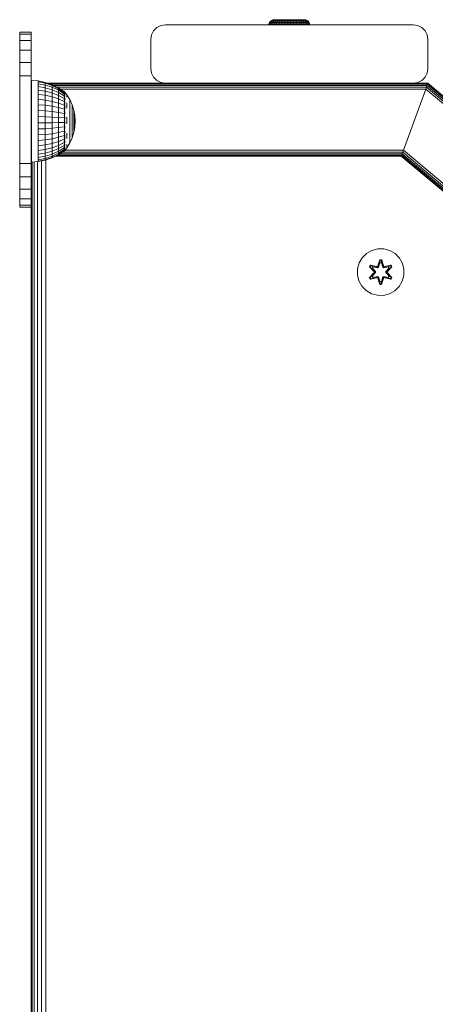
# Model space of a CAD drawing. Units: millimetres. Extents: x -755 to 578302, y -1972 to 596964.
# Drawn here: x 9041 to 9183, y 5531 to 5869 of the extents above; entities that cross this region are included whole.
import ezdxf

# ---------------------------------------------------------------- set-up
doc = ezdxf.new("R2010")
doc.units = ezdxf.units.MM
doc.layers.add('Контур', color=7, linetype='Continuous', lineweight=15)

msp = doc.modelspace()

# ---------------------------------------------------------------- linework, layer by layer
at = {"layer": 'Контур'}
for p, q in [((9087.744, 5865.984), (9089.138, 5866.695)), ((9089.138, 5866.695), (9087.745, 5865.984)), ((9090.684, 5866.939), (9089.138, 5866.695)), ((9090.683, 5866.939), (9089.138, 5866.695)), ((9089.138, 5866.695), (9089.138, 5866.695)), ((9090.683, 5866.939), (9090.684, 5866.939)), ((9090.684, 5866.939), (9175.684, 5866.939)), ((9126.166, 5866.996), (9126.185, 5867.249)), ((9126.166, 5866.996), (9126.244, 5866.996)), ((9126.334, 5867.734), (9126.185, 5867.249)), ((9126.185, 5867.249), (9126.263, 5867.249)), ((9126.244, 5866.996), (9126.263, 5867.249)), ((9126.244, 5866.996), (9126.477, 5866.996)), ((9126.41, 5867.734), (9126.263, 5867.249)), ((9126.263, 5867.249), (9126.495, 5867.249)), ((9126.62, 5868.152), (9126.334, 5867.734)), ((9126.334, 5867.734), (9126.41, 5867.734)), ((9126.693, 5868.152), (9126.41, 5867.734)), ((9126.41, 5867.734), (9126.638, 5867.734)), ((9126.477, 5866.996), (9126.495, 5867.249)), ((9126.477, 5866.996), (9126.859, 5866.996)), ((9126.638, 5867.734), (9126.495, 5867.249)), ((9126.495, 5867.249), (9126.876, 5867.249)), ((9127.016, 5868.468), (9126.62, 5868.152)), ((9126.62, 5868.152), (9126.693, 5868.152)), ((9126.91, 5868.152), (9126.638, 5867.734)), ((9126.638, 5867.734), (9127.011, 5867.734)), ((9126.693, 5868.152), (9126.91, 5868.152)), ((9126.859, 5866.996), (9126.876, 5867.249)), ((9126.859, 5866.996), (9127.382, 5866.996)), ((9127.011, 5867.734), (9126.876, 5867.249)), ((9126.876, 5867.249), (9127.398, 5867.249)), ((9126.91, 5868.152), (9127.268, 5868.152)), ((9127.268, 5868.152), (9127.011, 5867.734)), ((9127.011, 5867.734), (9127.521, 5867.734)), ((9127.488, 5868.653), (9127.016, 5868.468)), ((9127.016, 5868.468), (9127.084, 5868.468)), ((9127.084, 5868.468), (9127.289, 5868.468)), ((9127.268, 5868.152), (9127.757, 5868.152)), ((9127.289, 5868.468), (9127.625, 5868.468)), ((9127.382, 5866.996), (9127.398, 5867.249)), ((9127.382, 5866.996), (9128.034, 5866.996)), ((9127.521, 5867.734), (9127.398, 5867.249)), ((9127.398, 5867.249), (9128.048, 5867.249)), ((9127.885, 5868.696), (9127.488, 5868.653)), ((9127.488, 5868.653), (9127.551, 5868.653)), ((9127.757, 5868.152), (9127.521, 5867.734)), ((9127.521, 5867.734), (9128.158, 5867.734)), ((9127.551, 5868.653), (9127.74, 5868.653)), ((9127.625, 5868.468), (9128.084, 5868.468)), ((9127.74, 5868.653), (9128.05, 5868.653)), ((9127.757, 5868.152), (9128.367, 5868.152)), ((9128.037, 5868.696), (9127.885, 5868.696)), ((9128.034, 5866.996), (9128.048, 5867.249)), ((9128.034, 5866.996), (9128.801, 5866.996)), ((9128.336, 5868.696), (9128.037, 5868.696)), ((9128.048, 5867.249), (9128.158, 5867.734)), ((9128.813, 5867.249), (9128.048, 5867.249)), ((9128.05, 5868.653), (9128.474, 5868.653)), ((9128.084, 5868.468), (9128.657, 5868.468)), ((9128.158, 5867.734), (9128.367, 5868.152)), ((9128.906, 5867.734), (9128.158, 5867.734)), ((9128.775, 5868.696), (9128.336, 5868.696)), ((9129.084, 5868.152), (9128.367, 5868.152)), ((9129.003, 5868.653), (9128.474, 5868.653)), ((9129.331, 5868.468), (9128.657, 5868.468)), ((9129.339, 5868.696), (9128.775, 5868.696)), ((9128.801, 5866.996), (9128.813, 5867.249)), ((9128.801, 5866.996), (9129.666, 5866.996)), ((9128.906, 5867.734), (9128.813, 5867.249)), ((9128.813, 5867.249), (9129.675, 5867.249)), ((9129.084, 5868.152), (9128.906, 5867.734)), ((9128.906, 5867.734), (9129.75, 5867.734)), ((9129.003, 5868.653), (9129.625, 5868.653)), ((9129.084, 5868.152), (9129.893, 5868.152)), ((9129.331, 5868.468), (9130.091, 5868.468)), ((9130.014, 5868.696), (9129.339, 5868.696)), ((9129.625, 5868.653), (9130.327, 5868.653)), ((9129.666, 5866.996), (9129.675, 5867.249)), ((9129.666, 5866.996), (9130.608, 5866.996)), ((9129.75, 5867.734), (9129.675, 5867.249)), ((9129.675, 5867.249), (9130.615, 5867.249)), ((9129.893, 5868.152), (9129.75, 5867.734)), ((9129.75, 5867.734), (9130.67, 5867.734)), ((9129.893, 5868.152), (9130.774, 5868.152)), ((9130.78, 5868.696), (9130.014, 5868.696)), ((9130.091, 5868.468), (9130.919, 5868.468)), ((9130.327, 5868.653), (9131.091, 5868.653)), ((9130.608, 5866.996), (9130.615, 5867.249)), ((9130.608, 5866.996), (9131.608, 5866.996)), ((9130.67, 5867.734), (9130.615, 5867.249)), ((9130.615, 5867.249), (9131.612, 5867.249)), ((9130.774, 5868.152), (9130.67, 5867.734)), ((9130.67, 5867.734), (9131.646, 5867.734)), ((9130.774, 5868.152), (9131.709, 5868.152)), ((9131.614, 5868.696), (9130.78, 5868.696)), ((9130.919, 5868.468), (9131.797, 5868.468)), ((9131.091, 5868.653), (9131.902, 5868.653)), ((9131.608, 5866.996), (9131.612, 5867.249)), ((9131.608, 5866.996), (9132.643, 5866.996)), ((9131.646, 5867.734), (9131.612, 5867.249)), ((9131.612, 5867.249), (9132.644, 5867.249)), ((9132.493, 5868.696), (9131.614, 5868.696)), ((9131.709, 5868.152), (9131.646, 5867.734)), ((9131.646, 5867.734), (9132.655, 5867.734)), ((9131.709, 5868.152), (9132.677, 5868.152)), ((9131.797, 5868.468), (9132.706, 5868.468)), ((9131.902, 5868.653), (9132.741, 5868.653)), ((9133.391, 5868.696), (9132.493, 5868.696)), ((9132.643, 5866.996), (9132.644, 5867.249)), ((9132.643, 5866.996), (9133.689, 5866.996)), ((9132.655, 5867.734), (9132.644, 5867.249)), ((9132.644, 5867.249), (9133.687, 5867.249)), ((9132.677, 5868.152), (9132.655, 5867.734)), ((9132.655, 5867.734), (9133.676, 5867.734)), ((9132.677, 5868.152), (9133.655, 5868.152)), ((9132.706, 5868.468), (9133.625, 5868.468)), ((9132.741, 5868.653), (9133.59, 5868.653)), ((9134.282, 5868.696), (9133.391, 5868.696)), ((9134.429, 5868.653), (9133.59, 5868.653)), ((9133.625, 5868.468), (9134.534, 5868.468)), ((9133.655, 5868.152), (9134.622, 5868.152)), ((9133.655, 5868.152), (9133.676, 5867.734)), ((9133.676, 5867.734), (9134.686, 5867.734)), ((9133.676, 5867.734), (9133.687, 5867.249)), ((9133.687, 5867.249), (9134.719, 5867.249)), ((9133.689, 5866.996), (9133.687, 5867.249)), ((9133.689, 5866.996), (9134.723, 5866.996)), ((9135.142, 5868.696), (9134.282, 5868.696)), ((9134.429, 5868.653), (9135.24, 5868.653)), ((9134.534, 5868.468), (9135.413, 5868.468)), ((9134.622, 5868.152), (9135.557, 5868.152)), ((9134.622, 5868.152), (9134.686, 5867.734)), ((9134.686, 5867.734), (9135.662, 5867.734)), ((9134.686, 5867.734), (9134.719, 5867.249)), ((9134.719, 5867.249), (9135.716, 5867.249)), ((9134.723, 5866.996), (9134.719, 5867.249)), ((9134.723, 5866.996), (9135.723, 5866.996)), ((9135.945, 5868.696), (9135.142, 5868.696)), ((9136.005, 5868.653), (9135.24, 5868.653)), ((9136.241, 5868.468), (9135.413, 5868.468)), ((9136.439, 5868.152), (9135.557, 5868.152)), ((9135.662, 5867.734), (9135.557, 5868.152)), ((9136.582, 5867.734), (9135.662, 5867.734)), ((9135.716, 5867.249), (9135.662, 5867.734)), ((9136.656, 5867.249), (9135.716, 5867.249)), ((9135.723, 5866.996), (9135.716, 5867.249)), ((9135.723, 5866.996), (9136.666, 5866.996)), ((9136.667, 5868.696), (9135.945, 5868.696)), ((9136.005, 5868.653), (9136.706, 5868.653)), ((9136.241, 5868.468), (9137, 5868.468)), ((9136.439, 5868.152), (9137.247, 5868.152)), ((9136.439, 5868.152), (9136.582, 5867.734)), ((9136.582, 5867.734), (9137.425, 5867.734)), ((9136.582, 5867.734), (9136.656, 5867.249)), ((9136.656, 5867.249), (9137.518, 5867.249)), ((9136.666, 5866.996), (9136.656, 5867.249)), ((9136.666, 5866.996), (9137.53, 5866.996)), ((9137.289, 5868.696), (9136.667, 5868.696)), ((9136.706, 5868.653), (9137.328, 5868.653)), ((9137, 5868.468), (9137.674, 5868.468)), ((9137.247, 5868.152), (9137.964, 5868.152)), ((9137.247, 5868.152), (9137.425, 5867.734)), ((9137.793, 5868.696), (9137.289, 5868.696)), ((9137.328, 5868.653), (9137.857, 5868.653)), ((9137.425, 5867.734), (9138.174, 5867.734)), ((9137.425, 5867.734), (9137.518, 5867.249)), ((9137.518, 5867.249), (9138.283, 5867.249)), ((9137.53, 5866.996), (9137.518, 5867.249)), ((9137.53, 5866.996), (9138.297, 5866.996)), ((9137.674, 5868.468), (9138.247, 5868.468)), ((9138.163, 5868.696), (9137.793, 5868.696)), ((9137.857, 5868.653), (9138.282, 5868.653)), ((9137.964, 5868.152), (9138.574, 5868.152)), ((9137.964, 5868.152), (9138.174, 5867.734)), ((9138.39, 5868.696), (9138.163, 5868.696)), ((9138.174, 5867.734), (9138.81, 5867.734)), ((9138.174, 5867.734), (9138.283, 5867.249)), ((9138.247, 5868.468), (9138.707, 5868.468)), ((9138.282, 5868.653), (9138.592, 5868.653)), ((9138.283, 5867.249), (9138.934, 5867.249)), ((9138.297, 5866.996), (9138.283, 5867.249)), ((9138.297, 5866.996), (9138.949, 5866.996)), ((9138.466, 5868.696), (9138.39, 5868.696)), ((9138.466, 5868.696), (9138.844, 5868.653)), ((9138.574, 5868.152), (9139.064, 5868.152)), ((9138.574, 5868.152), (9138.81, 5867.734)), ((9138.592, 5868.653), (9138.781, 5868.653)), ((9138.707, 5868.468), (9139.042, 5868.468)), ((9138.844, 5868.653), (9138.781, 5868.653)), ((9138.81, 5867.734), (9139.321, 5867.734)), ((9138.81, 5867.734), (9138.934, 5867.249)), ((9139.316, 5868.468), (9138.844, 5868.653)), ((9138.934, 5867.249), (9139.456, 5867.249)), ((9138.949, 5866.996), (9138.934, 5867.249)), ((9138.949, 5866.996), (9139.473, 5866.996)), ((9139.042, 5868.468), (9139.247, 5868.468)), ((9139.064, 5868.152), (9139.421, 5868.152)), ((9139.064, 5868.152), (9139.321, 5867.734)), ((9139.316, 5868.468), (9139.247, 5868.468)), ((9139.712, 5868.152), (9139.316, 5868.468)), ((9139.321, 5867.734), (9139.694, 5867.734)), ((9139.321, 5867.734), (9139.456, 5867.249)), ((9139.421, 5868.152), (9139.639, 5868.152)), ((9139.421, 5868.152), (9139.694, 5867.734)), ((9139.456, 5867.249), (9139.837, 5867.249)), ((9139.473, 5866.996), (9139.456, 5867.249)), ((9139.473, 5866.996), (9139.855, 5866.996)), ((9139.639, 5868.152), (9139.921, 5867.734)), ((9139.712, 5868.152), (9139.639, 5868.152)), ((9139.694, 5867.734), (9139.921, 5867.734)), ((9139.694, 5867.734), (9139.837, 5867.249)), ((9139.997, 5867.734), (9139.712, 5868.152)), ((9139.837, 5867.249), (9140.069, 5867.249)), ((9139.855, 5866.996), (9139.837, 5867.249)), ((9139.855, 5866.996), (9140.088, 5866.996)), ((9139.921, 5867.734), (9140.069, 5867.249)), ((9139.997, 5867.734), (9139.921, 5867.734)), ((9140.147, 5867.249), (9139.997, 5867.734)), ((9140.088, 5866.996), (9140.069, 5867.249)), ((9140.147, 5867.249), (9140.069, 5867.249)), ((9140.166, 5866.996), (9140.088, 5866.996)), ((9140.166, 5866.996), (9140.147, 5867.249)), ((9175.684, 5866.939), (9177.229, 5866.695)), ((9178.623, 5865.984), (9177.229, 5866.695)), ((9044.683, 5864.439), (9040.683, 5864.439)), ((9040.683, 5863.705), (9040.683, 5864.439)), ((9044.683, 5863.705), (9040.683, 5863.705)), ((9040.683, 5861.575), (9040.683, 5863.705)), ((9044.683, 5864.439), (9044.683, 5863.705)), ((9044.683, 5863.705), (9044.683, 5861.575)), ((9085.683, 5861.939), (9085.927, 5863.484)), ((9085.928, 5863.484), (9085.684, 5861.939)), ((9085.927, 5863.484), (9086.638, 5864.878)), ((9085.927, 5863.484), (9085.928, 5863.484)), ((9086.638, 5864.878), (9085.928, 5863.484)), ((9087.745, 5865.984), (9086.638, 5864.878)), ((9086.638, 5864.878), (9087.744, 5865.984)), ((9086.638, 5864.878), (9086.638, 5864.878)), ((9087.744, 5865.984), (9087.745, 5865.984)), ((9179.729, 5864.878), (9178.623, 5865.984)), ((9180.439, 5863.484), (9179.729, 5864.878)), ((9180.684, 5861.939), (9180.439, 5863.484)), ((9044.683, 5861.575), (9040.683, 5861.575)), ((9040.683, 5858.256), (9040.683, 5861.575)), ((9044.683, 5861.575), (9044.683, 5858.256)), ((9085.683, 5861.939), (9085.684, 5861.939)), ((9085.683, 5851.939), (9085.683, 5861.939)), ((9085.684, 5851.939), (9085.684, 5861.939)), ((9180.684, 5851.939), (9180.684, 5861.939)), ((9044.683, 5858.256), (9040.683, 5858.256)), ((9040.683, 5854.075), (9040.683, 5858.256)), ((9044.683, 5858.256), (9044.683, 5854.075)), ((9044.683, 5854.075), (9040.683, 5854.075)), ((9040.683, 5849.439), (9040.683, 5854.075)), ((9044.683, 5854.075), (9044.683, 5849.439)), ((9044.683, 5849.439), (9040.683, 5849.439)), ((9040.683, 5819.439), (9040.683, 5849.439)), ((9044.683, 5849.439), (9044.683, 5819.439)), ((9085.683, 5851.939), (9085.684, 5851.939)), ((9085.683, 5851.939), (9085.927, 5850.394)), ((9085.928, 5850.394), (9085.684, 5851.939)), ((9085.927, 5850.394), (9085.928, 5850.394)), ((9086.638, 5849), (9085.927, 5850.394)), ((9086.638, 5849), (9085.928, 5850.394)), ((9179.729, 5849), (9180.439, 5850.394)), ((9180.439, 5850.394), (9180.684, 5851.939)), ((9044.699, 5846.939), (9044.683, 5846.939)), ((9044.699, 5846.842), (9044.683, 5846.842)), ((9044.699, 5846.558), (9044.683, 5846.558)), ((9044.699, 5846.115), (9044.683, 5846.115)), ((9044.699, 5847.894), (9047.008, 5847.693)), ((9044.699, 5847.894), (9044.699, 5847.73)), ((9044.699, 5847.242), (9044.699, 5847.73)), ((9044.699, 5846.441), (9044.699, 5847.242)), ((9044.699, 5845.346), (9044.699, 5846.441)), ((9047.008, 5847.693), (9047.008, 5847.37)), ((9047.008, 5847.693), (9049.437, 5847.213)), ((9047.008, 5847.37), (9047.008, 5846.73)), ((9049.437, 5846.901), (9047.008, 5847.37)), ((9047.008, 5845.79), (9047.008, 5846.73)), ((9047.008, 5846.73), (9049.437, 5846.284)), ((9049.437, 5847.213), (9049.437, 5846.901)), ((9049.437, 5847.213), (9051.783, 5846.422)), ((9049.437, 5846.901), (9049.437, 5846.284)), ((9051.783, 5846.128), (9049.437, 5846.901)), ((9049.437, 5845.376), (9049.437, 5846.284)), ((9049.437, 5846.284), (9051.783, 5845.548)), ((9090.684, 5846.939), (9050.248, 5846.939)), ((9180.647, 5846.841), (9050.538, 5846.842)), ((9180.544, 5846.557), (9051.381, 5846.558)), ((9051.783, 5846.422), (9051.783, 5846.128)), ((9051.783, 5846.422), (9054.007, 5845.333)), ((9051.783, 5846.128), (9051.783, 5845.548)), ((9054.007, 5845.065), (9051.783, 5846.128)), ((9180.383, 5846.115), (9052.41, 5846.115)), ((9087.745, 5847.894), (9086.638, 5849)), ((9086.638, 5849), (9086.638, 5849)), ((9087.744, 5847.894), (9086.638, 5849)), ((9087.744, 5847.894), (9087.745, 5847.894)), ((9089.138, 5847.184), (9087.744, 5847.894)), ((9089.138, 5847.184), (9087.745, 5847.894)), ((9090.684, 5846.939), (9089.138, 5847.184)), ((9089.138, 5847.184), (9089.138, 5847.184)), ((9090.683, 5846.939), (9089.138, 5847.184)), ((9175.684, 5846.939), (9090.684, 5846.939)), ((9090.684, 5846.939), (9090.684, 5846.939)), ((9175.684, 5846.939), (9177.229, 5847.184)), ((9180.683, 5846.939), (9175.684, 5846.939)), ((9177.229, 5847.184), (9178.623, 5847.894)), ((9178.623, 5847.894), (9179.729, 5849)), ((9180.18, 5845.558), (9180.383, 5846.115)), ((9180.383, 5846.115), (9180.544, 5846.558)), ((9180.383, 5846.115), (9180.383, 5846.116)), ((9180.383, 5846.115), (9437.931, 5630.055)), ((9180.383, 5846.115), (9180.383, 5846.115)), ((9180.544, 5846.558), (9180.647, 5846.842)), ((9180.544, 5846.558), (9438.373, 5630.261)), ((9180.647, 5846.842), (9180.683, 5846.939)), ((9180.647, 5846.842), (9438.657, 5630.394)), ((9180.683, 5846.939), (9218.112, 5815.54)), ((9044.699, 5845.558), (9044.683, 5845.558)), ((9044.699, 5844.939), (9044.683, 5844.939)), ((9044.699, 5843.982), (9044.699, 5845.346)), ((9044.699, 5842.382), (9044.699, 5843.982)), ((9049.437, 5845.376), (9047.008, 5845.79)), ((9047.008, 5844.571), (9047.008, 5845.79)), ((9049.437, 5844.2), (9047.008, 5844.571)), ((9047.008, 5843.102), (9047.008, 5844.571)), ((9049.437, 5842.782), (9047.008, 5843.102)), ((9047.008, 5841.417), (9047.008, 5843.102)), ((9051.783, 5844.694), (9049.437, 5845.376)), ((9049.437, 5844.2), (9049.437, 5845.376)), ((9051.783, 5843.587), (9049.437, 5844.2)), ((9049.437, 5842.782), (9049.437, 5844.2)), ((9051.783, 5842.254), (9049.437, 5842.782)), ((9049.437, 5841.155), (9049.437, 5842.782)), ((9051.783, 5844.694), (9051.783, 5845.548)), ((9051.783, 5845.548), (9054.007, 5844.535)), ((9054.007, 5843.755), (9051.783, 5844.694)), ((9051.783, 5843.587), (9051.783, 5844.694)), ((9054.007, 5842.745), (9051.783, 5843.587)), ((9051.783, 5842.254), (9051.783, 5843.587)), ((9180.18, 5845.557), (9053.548, 5845.558)), ((9054.007, 5845.333), (9054.007, 5845.065)), ((9054.007, 5845.333), (9055.963, 5844.035)), ((9054.007, 5845.065), (9054.007, 5844.535)), ((9055.964, 5843.797), (9054.007, 5845.065)), ((9054.007, 5843.755), (9054.007, 5844.535)), ((9055.963, 5843.327), (9054.007, 5844.535)), ((9055.963, 5842.636), (9054.007, 5843.755)), ((9054.007, 5842.745), (9054.007, 5843.755)), ((9055.964, 5841.74), (9054.007, 5842.745)), ((9054.007, 5841.527), (9054.007, 5842.745)), ((9179.955, 5844.939), (9054.6, 5844.939)), ((9056.036, 5844.095), (9055.873, 5844.095)), ((9056.036, 5843.975), (9055.873, 5843.975)), ((9056.036, 5843.036), (9055.873, 5843.036)), ((9056.036, 5843.619), (9055.874, 5843.619)), ((9056.036, 5844.095), (9056.036, 5843.975)), ((9056.036, 5844.095), (9056.176, 5843.907)), ((9056.036, 5843.975), (9056.036, 5843.619)), ((9056.036, 5843.619), (9056.036, 5843.036)), ((9056.036, 5843.036), (9056.036, 5842.237)), ((9056.199, 5843.257), (9056.123, 5843.26)), ((9056.199, 5843.734), (9056.132, 5843.731)), ((9056.199, 5843.894), (9056.164, 5843.913)), ((9056.199, 5843.257), (9056.172, 5843.356)), ((9056.199, 5843.734), (9056.178, 5843.772)), ((9056.199, 5843.894), (9056.199, 5843.825)), ((9056.199, 5843.876), (9056.876, 5842.966)), ((9056.199, 5843.752), (9056.199, 5843.734)), ((9056.199, 5843.541), (9056.199, 5843.734)), ((9056.199, 5843.257), (9056.199, 5843.348)), ((9056.199, 5843.003), (9056.199, 5843.257)), ((9056.876, 5842.966), (9057.876, 5841.316)), ((9056.876, 5842.829), (9056.876, 5842.556)), ((9172.312, 5823.939), (9179.955, 5844.939)), ((9172.312, 5823.939), (9179.955, 5844.939)), ((9179.955, 5844.939), (9180.18, 5845.558)), ((9179.955, 5844.939), (9436.755, 5629.506)), ((9180.18, 5845.558), (9437.373, 5629.795)), ((9044.699, 5840.582), (9044.699, 5842.382)), ((9044.699, 5838.627), (9044.699, 5840.582)), ((9047.008, 5839.556), (9047.008, 5841.417)), ((9049.437, 5841.155), (9047.008, 5841.417)), ((9049.437, 5839.359), (9047.008, 5839.556)), ((9047.008, 5837.561), (9047.008, 5839.556)), ((9051.783, 5840.724), (9049.437, 5841.155)), ((9049.437, 5839.359), (9049.437, 5841.155)), ((9049.437, 5837.434), (9049.437, 5839.359)), ((9051.783, 5839.034), (9049.437, 5839.359)), ((9054.007, 5841.527), (9051.783, 5842.254)), ((9051.783, 5840.724), (9051.783, 5842.254)), ((9054.007, 5840.13), (9051.783, 5840.724)), ((9051.783, 5839.034), (9051.783, 5840.724)), ((9055.964, 5840.661), (9054.007, 5841.527)), ((9054.007, 5840.13), (9054.007, 5841.527)), ((9055.964, 5839.423), (9054.007, 5840.13)), ((9054.007, 5838.587), (9054.007, 5840.13)), ((9056.036, 5842.237), (9055.874, 5842.237)), ((9056.036, 5841.244), (9055.874, 5841.244)), ((9056.036, 5840.078), (9055.874, 5840.078)), ((9056.036, 5842.237), (9056.036, 5841.244)), ((9056.036, 5841.244), (9056.036, 5840.078)), ((9056.036, 5840.078), (9056.036, 5838.767)), ((9056.199, 5842.479), (9056.122, 5842.536)), ((9056.199, 5841.425), (9056.126, 5841.572)), ((9056.199, 5840.129), (9056.135, 5840.366)), ((9056.199, 5842.479), (9056.171, 5842.31)), ((9056.199, 5841.425), (9056.173, 5841.266)), ((9056.199, 5840.129), (9056.177, 5840.006)), ((9056.199, 5842.479), (9056.199, 5842.675)), ((9056.199, 5842.225), (9056.199, 5842.479)), ((9056.199, 5841.425), (9056.199, 5841.766)), ((9056.199, 5841.207), (9056.199, 5841.425)), ((9056.199, 5840.129), (9056.199, 5840.666)), ((9056.199, 5839.957), (9056.199, 5840.129)), ((9056.199, 5838.633), (9056.199, 5839.481)), ((9056.876, 5842.151), (9056.876, 5842.556)), ((9056.876, 5840.222), (9056.876, 5839.372)), ((9056.876, 5838.439), (9056.876, 5839.372)), ((9057.876, 5841.316), (9057.876, 5841.204)), ((9057.876, 5841.316), (9058.669, 5839.558)), ((9057.876, 5841.204), (9057.876, 5840.98)), ((9057.876, 5840.98), (9057.876, 5840.649)), ((9057.876, 5840.216), (9057.876, 5840.649)), ((9057.876, 5840.216), (9057.876, 5839.687)), ((9057.876, 5839.687), (9057.876, 5839.071)), ((9058.669, 5839.558), (9058.669, 5839.472)), ((9058.669, 5839.558), (9059.244, 5837.716)), ((9058.669, 5839.472), (9058.669, 5839.301)), ((9044.699, 5836.56), (9044.699, 5838.627)), ((9044.699, 5834.431), (9044.699, 5836.56)), ((9049.437, 5837.434), (9047.008, 5837.561)), ((9047.008, 5837.561), (9047.008, 5835.481)), ((9049.437, 5837.434), (9049.437, 5835.426)), ((9051.783, 5837.224), (9049.437, 5837.434)), ((9054.007, 5838.587), (9051.783, 5839.034)), ((9051.783, 5837.224), (9051.783, 5839.034)), ((9051.783, 5837.224), (9051.783, 5835.335)), ((9054.007, 5836.935), (9051.783, 5837.224)), ((9055.964, 5838.055), (9054.007, 5838.587)), ((9054.007, 5836.935), (9054.007, 5838.587)), ((9055.964, 5836.589), (9054.007, 5836.935)), ((9054.007, 5836.935), (9054.007, 5835.21)), ((9056.036, 5838.767), (9055.874, 5838.767)), ((9056.036, 5837.342), (9055.874, 5837.342)), ((9056.036, 5838.767), (9056.036, 5837.342)), ((9056.036, 5837.342), (9056.036, 5835.836)), ((9056.199, 5836.985), (9056.132, 5836.772)), ((9056.199, 5838.633), (9056.155, 5838.43)), ((9056.199, 5838.633), (9056.166, 5838.821)), ((9056.199, 5836.985), (9056.177, 5837.157)), ((9056.199, 5837.912), (9056.199, 5838.633)), ((9056.199, 5836.985), (9056.199, 5837.208)), ((9056.199, 5836.34), (9056.199, 5836.985)), ((9057.876, 5839.071), (9057.876, 5838.375)), ((9057.876, 5838.375), (9057.876, 5837.612)), ((9057.876, 5836.793), (9057.876, 5837.612)), ((9057.876, 5836.793), (9057.876, 5835.929)), ((9058.669, 5839.301), (9058.669, 5839.049)), ((9058.669, 5838.718), (9058.669, 5839.049)), ((9058.669, 5838.718), (9058.669, 5838.315)), ((9058.669, 5838.315), (9058.669, 5837.844)), ((9058.669, 5837.844), (9058.669, 5837.313)), ((9058.669, 5837.313), (9058.669, 5836.731)), ((9058.669, 5836.106), (9058.669, 5836.731)), ((9058.669, 5836.106), (9058.669, 5835.447)), ((9059.244, 5837.716), (9059.244, 5837.658)), ((9059.244, 5837.716), (9059.592, 5835.819)), ((9059.244, 5837.658), (9059.244, 5837.543)), ((9059.244, 5837.543), (9059.244, 5837.373)), ((9059.244, 5837.15), (9059.244, 5837.373)), ((9059.244, 5837.15), (9059.244, 5836.877)), ((9059.244, 5836.877), (9059.244, 5836.56)), ((9059.244, 5836.56), (9059.244, 5836.202)), ((9059.244, 5836.202), (9059.244, 5835.809)), ((9044.699, 5832.289), (9044.699, 5834.431)), ((9047.008, 5835.481), (9049.437, 5835.426)), ((9047.008, 5833.364), (9047.008, 5835.481)), ((9049.437, 5833.383), (9047.008, 5833.364)), ((9047.008, 5831.26), (9047.008, 5833.364)), ((9049.437, 5833.383), (9049.437, 5835.426)), ((9049.437, 5835.426), (9051.783, 5835.335)), ((9051.783, 5833.413), (9049.437, 5833.383)), ((9049.437, 5831.352), (9049.437, 5833.383)), ((9051.783, 5833.413), (9051.783, 5835.335)), ((9051.783, 5835.335), (9054.007, 5835.21)), ((9054.007, 5833.455), (9051.783, 5833.413)), ((9051.783, 5831.502), (9051.783, 5833.413)), ((9054.007, 5833.455), (9054.007, 5835.21)), ((9055.964, 5835.061), (9054.007, 5835.21)), ((9055.964, 5833.505), (9054.007, 5833.455)), ((9054.007, 5831.71), (9054.007, 5833.455)), ((9056.036, 5835.836), (9055.874, 5835.836)), ((9056.036, 5834.285), (9055.874, 5834.285)), ((9056.036, 5832.725), (9055.874, 5832.725)), ((9056.036, 5835.836), (9056.036, 5834.285)), ((9056.036, 5834.285), (9056.036, 5832.725)), ((9056.036, 5832.725), (9056.036, 5831.192)), ((9056.199, 5833.446), (9056.12, 5833.483)), ((9056.199, 5835.237), (9056.122, 5835.129)), ((9056.199, 5833.446), (9056.17, 5833.117)), ((9056.199, 5835.237), (9056.171, 5835.518)), ((9056.199, 5835.237), (9056.199, 5835.583)), ((9056.199, 5834.683), (9056.199, 5835.237)), ((9056.199, 5833.446), (9056.199, 5833.948)), ((9056.199, 5833.016), (9056.199, 5833.446)), ((9056.876, 5835.289), (9056.876, 5834.174)), ((9056.876, 5833.056), (9056.876, 5834.174)), ((9057.876, 5835.929), (9057.876, 5835.035)), ((9057.876, 5835.035), (9057.876, 5834.123)), ((9057.876, 5834.123), (9057.876, 5833.208)), ((9057.876, 5832.304), (9057.876, 5833.208)), ((9058.669, 5835.447), (9058.669, 5834.765)), ((9058.669, 5834.765), (9058.669, 5834.069)), ((9058.669, 5834.069), (9058.669, 5833.371)), ((9058.669, 5832.681), (9058.669, 5833.371)), ((9058.669, 5832.681), (9058.669, 5832.009)), ((9059.244, 5835.387), (9059.244, 5835.809)), ((9059.244, 5835.387), (9059.244, 5834.942)), ((9059.244, 5834.942), (9059.244, 5834.482)), ((9059.244, 5834.482), (9059.244, 5834.012)), ((9059.244, 5834.012), (9059.244, 5833.541)), ((9059.244, 5833.075), (9059.244, 5833.541)), ((9059.244, 5833.075), (9059.244, 5832.622)), ((9059.244, 5832.622), (9059.244, 5832.188)), ((9059.592, 5835.819), (9059.592, 5835.79)), ((9059.709, 5833.894), (9059.592, 5835.819)), ((9059.592, 5835.79), (9059.592, 5835.732)), ((9059.592, 5835.732), (9059.592, 5835.646)), ((9059.592, 5835.534), (9059.592, 5835.646)), ((9059.592, 5835.534), (9059.592, 5835.397)), ((9059.592, 5835.397), (9059.592, 5835.237)), ((9059.592, 5835.237), (9059.592, 5835.057)), ((9059.592, 5835.057), (9059.592, 5834.859)), ((9059.592, 5834.646), (9059.592, 5834.859)), ((9059.592, 5834.646), (9059.592, 5834.422)), ((9059.592, 5834.422), (9059.592, 5834.19)), ((9059.592, 5834.19), (9059.592, 5833.954)), ((9059.592, 5833.954), (9059.592, 5833.717)), ((9059.709, 5833.894), (9059.592, 5831.966)), ((9059.592, 5833.482), (9059.592, 5833.717)), ((9059.592, 5833.482), (9059.592, 5833.253)), ((9059.592, 5833.253), (9059.592, 5833.035)), ((9059.592, 5833.035), (9059.592, 5832.829)), ((9059.592, 5832.829), (9059.592, 5832.64)), ((9059.592, 5832.469), (9059.592, 5832.64)), ((9044.699, 5830.185), (9044.699, 5832.289)), ((9044.699, 5828.167), (9044.699, 5830.185)), ((9049.437, 5831.352), (9047.008, 5831.26)), ((9047.008, 5829.217), (9047.008, 5831.26)), ((9049.437, 5829.379), (9047.008, 5829.217)), ((9047.008, 5827.283), (9047.008, 5829.217)), ((9051.783, 5831.502), (9049.437, 5831.352)), ((9049.437, 5829.379), (9049.437, 5831.352)), ((9051.783, 5829.647), (9049.437, 5829.379)), ((9049.437, 5827.513), (9049.437, 5829.379)), ((9054.007, 5831.71), (9051.783, 5831.502)), ((9051.783, 5829.647), (9051.783, 5831.502)), ((9054.007, 5830.017), (9051.783, 5829.647)), ((9051.783, 5827.893), (9051.783, 5829.647)), ((9055.964, 5831.958), (9054.007, 5831.71)), ((9054.007, 5830.017), (9054.007, 5831.71)), ((9055.964, 5830.457), (9054.007, 5830.017)), ((9054.007, 5828.414), (9054.007, 5830.017)), ((9056.036, 5831.192), (9055.874, 5831.192)), ((9056.036, 5829.722), (9055.874, 5829.722)), ((9056.036, 5831.192), (9056.036, 5829.722)), ((9056.036, 5829.722), (9056.036, 5828.35)), ((9056.199, 5831.669), (9056.126, 5831.838)), ((9056.199, 5829.964), (9056.141, 5830.194)), ((9056.199, 5831.669), (9056.174, 5831.442)), ((9056.199, 5829.964), (9056.177, 5829.815)), ((9056.199, 5831.669), (9056.199, 5832.27)), ((9056.199, 5831.401), (9056.199, 5831.669)), ((9056.199, 5829.964), (9056.199, 5830.646)), ((9056.199, 5829.772), (9056.199, 5829.964)), ((9056.199, 5828.386), (9056.199, 5829.199)), ((9056.876, 5829.843), (9056.876, 5828.874)), ((9057.876, 5832.304), (9057.876, 5831.423)), ((9057.876, 5831.423), (9057.876, 5830.58)), ((9057.876, 5830.58), (9057.876, 5829.788)), ((9057.876, 5829.788), (9057.876, 5829.057)), ((9058.669, 5832.009), (9058.669, 5831.366)), ((9058.669, 5831.366), (9058.669, 5830.761)), ((9058.669, 5830.761), (9058.669, 5830.203)), ((9058.669, 5829.702), (9058.669, 5830.203)), ((9058.669, 5828.221), (9059.244, 5830.065)), ((9058.669, 5829.702), (9058.669, 5829.264)), ((9058.669, 5829.264), (9058.669, 5828.896)), ((9059.244, 5832.188), (9059.244, 5831.779)), ((9059.244, 5830.065), (9059.592, 5831.966)), ((9059.244, 5831.779), (9059.244, 5831.403)), ((9059.244, 5831.065), (9059.244, 5831.403)), ((9059.244, 5831.065), (9059.244, 5830.769)), ((9059.244, 5830.769), (9059.244, 5830.521)), ((9059.244, 5830.521), (9059.244, 5830.324)), ((9059.244, 5830.324), (9059.244, 5830.181)), ((9059.244, 5830.095), (9059.244, 5830.181)), ((9059.244, 5830.065), (9059.244, 5830.095)), ((9059.592, 5832.469), (9059.592, 5832.32)), ((9059.592, 5832.32), (9059.592, 5832.195)), ((9059.592, 5832.195), (9059.592, 5832.096)), ((9059.592, 5832.096), (9059.592, 5832.024)), ((9059.592, 5831.98), (9059.592, 5832.024)), ((9059.592, 5831.966), (9059.592, 5831.98)), ((9044.699, 5826.285), (9044.699, 5828.167)), ((9044.699, 5824.58), (9044.699, 5826.285)), ((9049.437, 5827.513), (9047.008, 5827.283)), ((9047.008, 5825.505), (9047.008, 5827.283)), ((9051.783, 5827.893), (9049.437, 5827.513)), ((9049.437, 5825.797), (9049.437, 5827.513)), ((9051.783, 5826.278), (9049.437, 5825.797)), ((9054.007, 5828.414), (9051.783, 5827.893)), ((9051.783, 5826.278), (9051.783, 5827.893)), ((9054.007, 5826.94), (9051.783, 5826.278)), ((9051.783, 5824.842), (9051.783, 5826.278)), ((9055.964, 5829.036), (9054.007, 5828.414)), ((9054.007, 5826.94), (9054.007, 5828.414)), ((9055.964, 5827.729), (9054.007, 5826.94)), ((9054.007, 5825.628), (9054.007, 5826.94)), ((9055.964, 5826.567), (9054.007, 5825.628)), ((9056.036, 5828.35), (9055.874, 5828.35)), ((9056.036, 5827.108), (9055.874, 5827.108)), ((9056.036, 5826.025), (9055.874, 5826.025)), ((9056.036, 5828.35), (9056.036, 5827.108)), ((9056.036, 5827.108), (9056.036, 5826.025)), ((9056.036, 5826.025), (9056.036, 5825.127)), ((9056.199, 5826.984), (9056.129, 5826.788)), ((9056.199, 5828.386), (9056.145, 5828.131)), ((9056.199, 5825.804), (9056.172, 5825.973)), ((9056.199, 5828.386), (9056.173, 5828.52)), ((9056.199, 5826.984), (9056.175, 5827.125)), ((9056.199, 5827.702), (9056.199, 5828.386)), ((9056.199, 5826.984), (9056.199, 5827.191)), ((9056.199, 5826.554), (9056.199, 5826.984)), ((9056.199, 5825.804), (9056.199, 5826.045)), ((9056.876, 5827.981), (9056.876, 5828.874)), ((9056.876, 5824.806), (9057.876, 5826.459)), ((9056.876, 5825.887), (9056.876, 5825.419)), ((9057.876, 5828.399), (9057.876, 5829.057)), ((9057.876, 5828.399), (9057.876, 5827.826)), ((9057.876, 5826.459), (9058.669, 5828.221)), ((9057.876, 5827.826), (9057.876, 5827.344)), ((9057.876, 5827.344), (9057.876, 5826.961)), ((9057.876, 5826.961), (9057.876, 5826.684)), ((9057.876, 5826.515), (9057.876, 5826.684)), ((9057.876, 5826.459), (9057.876, 5826.515)), ((9058.669, 5828.896), (9058.669, 5828.604)), ((9058.669, 5828.604), (9058.669, 5828.392)), ((9058.669, 5828.264), (9058.669, 5828.392)), ((9058.669, 5828.221), (9058.669, 5828.264)), ((9044.699, 5823.939), (9044.683, 5823.939)), ((9044.699, 5823.321), (9044.683, 5823.321)), ((9044.699, 5822.764), (9044.683, 5822.764)), ((9044.699, 5823.094), (9044.699, 5824.58)), ((9044.699, 5821.86), (9044.699, 5823.094)), ((9049.437, 5825.797), (9047.008, 5825.505)), ((9047.008, 5823.923), (9047.008, 5825.505)), ((9049.437, 5824.27), (9047.008, 5823.923)), ((9047.008, 5823.923), (9047.008, 5822.575)), ((9047.008, 5822.575), (9049.437, 5822.969)), ((9047.008, 5821.492), (9047.008, 5822.575)), ((9049.437, 5824.27), (9049.437, 5825.797)), ((9051.783, 5824.842), (9049.437, 5824.27)), ((9049.437, 5824.27), (9049.437, 5822.969)), ((9049.437, 5822.969), (9051.783, 5823.618)), ((9049.437, 5821.924), (9049.437, 5822.969)), ((9051.783, 5822.635), (9049.437, 5821.924)), ((9054.007, 5825.628), (9051.783, 5824.842)), ((9051.783, 5824.842), (9051.783, 5823.618)), ((9051.783, 5823.618), (9054.007, 5824.511)), ((9051.783, 5822.635), (9051.783, 5823.618)), ((9054.007, 5823.614), (9051.783, 5822.635)), ((9054.007, 5822.957), (9051.783, 5821.916)), ((9051.783, 5821.916), (9051.783, 5822.635)), ((9054.007, 5822.557), (9051.783, 5821.477)), ((9054.007, 5825.628), (9054.007, 5824.511)), ((9055.964, 5825.576), (9054.007, 5824.511)), ((9055.964, 5824.78), (9054.007, 5823.614)), ((9054.007, 5823.614), (9054.007, 5824.511)), ((9055.964, 5824.198), (9054.007, 5822.957)), ((9055.964, 5823.844), (9054.007, 5822.557)), ((9055.964, 5823.725), (9054.007, 5822.422)), ((9054.007, 5822.957), (9054.007, 5823.614)), ((9054.007, 5822.557), (9054.007, 5822.957)), ((9054.007, 5822.422), (9054.007, 5822.557)), ((9171.884, 5822.764), (9054.52, 5822.764)), ((9172.087, 5823.321), (9055.358, 5823.321)), ((9056.036, 5825.127), (9055.874, 5825.127)), ((9056.036, 5824.434), (9055.874, 5824.434)), ((9056.036, 5823.963), (9055.874, 5823.963)), ((9056.036, 5823.725), (9055.874, 5823.725)), ((9056.036, 5825.127), (9056.036, 5824.434)), ((9056.036, 5823.725), (9056.876, 5824.806)), ((9056.036, 5824.434), (9056.036, 5823.963)), ((9056.036, 5823.963), (9056.036, 5823.725)), ((9056.199, 5824.885), (9056.122, 5824.86)), ((9056.199, 5825.804), (9056.123, 5825.705)), ((9056.199, 5824.255), (9056.125, 5824.261)), ((9056.199, 5823.935), (9056.143, 5823.925)), ((9056.199, 5824.885), (9056.171, 5824.752)), ((9056.199, 5824.255), (9056.173, 5824.187)), ((9056.199, 5823.935), (9056.176, 5823.91)), ((9056.199, 5825.54), (9056.199, 5825.804)), ((9056.199, 5824.885), (9056.199, 5825.144)), ((9056.199, 5824.745), (9056.199, 5824.885)), ((9056.199, 5824.255), (9056.199, 5824.494)), ((9056.199, 5824.204), (9056.199, 5824.255)), ((9056.199, 5823.935), (9056.199, 5824.072)), ((9172.312, 5823.939), (9056.203, 5823.939)), ((9056.876, 5825.08), (9056.876, 5825.419)), ((9171.723, 5822.321), (9171.884, 5822.764)), ((9171.723, 5822.321), (9171.884, 5822.764)), ((9171.884, 5822.764), (9172.087, 5823.321)), ((9171.884, 5822.764), (9172.087, 5823.321)), ((9171.884, 5822.764), (9414.58, 5619.166)), ((9172.087, 5823.321), (9172.312, 5823.939)), ((9172.087, 5823.321), (9172.312, 5823.939)), ((9172.087, 5823.321), (9415.137, 5619.426)), ((9172.312, 5823.939), (9415.755, 5619.714)), ((9044.683, 5819.439), (9040.683, 5819.439)), ((9040.683, 5814.804), (9040.683, 5819.439)), ((9044.699, 5822.321), (9044.683, 5822.321)), ((9044.699, 5822.037), (9044.683, 5822.037)), ((9044.699, 5821.939), (9044.683, 5821.939)), ((9044.683, 5819.439), (9044.683, 5814.804)), ((9044.699, 5820.91), (9044.699, 5821.86)), ((9044.699, 5820.263), (9044.699, 5820.91)), ((9044.699, 5819.936), (9044.699, 5820.263)), ((9044.699, 5819.936), (9047.008, 5820.055)), ((9044.927, 5038.249), (9044.927, 5819.947)), ((9045.637, 5038.187), (9045.638, 5819.984)), ((9046.743, 5038.091), (9046.744, 5820.041)), ((9049.437, 5821.924), (9047.008, 5821.492)), ((9047.008, 5820.7), (9047.008, 5821.492)), ((9049.437, 5821.159), (9047.008, 5820.7)), ((9047.008, 5820.217), (9047.008, 5820.7)), ((9049.437, 5820.693), (9047.008, 5820.217)), ((9049.437, 5820.537), (9047.008, 5820.055)), ((9047.008, 5820.055), (9047.008, 5820.217)), ((9048.137, 5037.843), (9048.138, 5820.279)), ((9049.437, 5821.159), (9049.437, 5821.924)), ((9051.783, 5821.916), (9049.437, 5821.159)), ((9051.783, 5821.477), (9049.437, 5820.693)), ((9051.783, 5821.331), (9049.437, 5820.537)), ((9049.437, 5820.693), (9049.437, 5821.159)), ((9049.437, 5820.537), (9049.437, 5820.693)), ((9049.683, 5820.62), (9049.682, 5037.502)), ((9054.007, 5822.422), (9051.783, 5821.331)), ((9051.783, 5821.477), (9051.783, 5821.916)), ((9051.783, 5821.331), (9051.783, 5821.477)), ((9171.583, 5821.939), (9053.023, 5821.939)), ((9171.619, 5822.037), (9053.222, 5822.037)), ((9171.723, 5822.321), (9053.801, 5822.321)), ((9171.583, 5821.939), (9171.619, 5822.037)), ((9171.583, 5821.939), (9171.619, 5822.037)), ((9171.583, 5821.939), (9413.755, 5618.782)), ((9171.619, 5822.037), (9171.723, 5822.321)), ((9171.619, 5822.037), (9171.723, 5822.321)), ((9171.619, 5822.037), (9413.853, 5618.827)), ((9171.723, 5822.321), (9414.137, 5618.959)), ((9044.683, 5814.804), (9040.683, 5814.804)), ((9040.683, 5810.623), (9040.683, 5814.804)), ((9044.683, 5814.804), (9044.683, 5810.623)), ((9044.683, 5810.623), (9040.683, 5810.623)), ((9040.683, 5807.304), (9040.683, 5810.623)), ((9044.683, 5810.623), (9044.683, 5807.304)), ((9044.683, 5807.304), (9040.683, 5807.304)), ((9040.683, 5805.174), (9040.683, 5807.304)), ((9044.683, 5807.304), (9044.683, 5805.174)), ((9044.683, 5805.174), (9040.683, 5805.174)), ((9040.683, 5804.439), (9040.683, 5805.174)), ((9044.683, 5804.439), (9040.683, 5804.439)), ((9044.682, 5054.439), (9044.683, 5804.439)), ((9044.683, 5805.174), (9044.683, 5804.439)), ((9161.501, 5789.654), (9159.677, 5788.623)), ((9163.53, 5790.179), (9161.501, 5789.654)), ((9165.625, 5790.161), (9163.53, 5790.179)), ((9167.644, 5789.601), (9165.625, 5790.161)), ((9169.449, 5788.537), (9167.644, 5789.601)), ((9156.56, 5783.33), (9157.12, 5785.349)), ((9158.183, 5787.154), (9157.12, 5785.349)), ((9159.677, 5788.623), (9158.183, 5787.154)), ((9163.513, 5784.378), (9164.17, 5786.473)), ((9164.196, 5786.318), (9163.513, 5784.378)), ((9164.196, 5786.318), (9163.576, 5784.186)), ((9163.576, 5784.186), (9164.204, 5786.229)), ((9164.211, 5785.397), (9163.751, 5783.884)), ((9164.211, 5785.373), (9163.756, 5783.875)), ((9164.17, 5786.473), (9164.854, 5786.472)), ((9164.196, 5786.318), (9164.17, 5786.473)), ((9164.196, 5786.318), (9164.822, 5786.318)), ((9164.196, 5786.318), (9164.204, 5786.229)), ((9164.204, 5786.229), (9164.812, 5786.228)), ((9164.211, 5785.397), (9164.204, 5786.229)), ((9164.211, 5785.373), (9164.211, 5785.397)), ((9164.211, 5785.373), (9164.804, 5785.373)), ((9164.804, 5785.397), (9164.812, 5786.228)), ((9165.264, 5783.884), (9164.804, 5785.397)), ((9164.804, 5785.373), (9164.804, 5785.397)), ((9165.26, 5783.875), (9164.804, 5785.373)), ((9164.822, 5786.318), (9164.812, 5786.228)), ((9165.439, 5784.186), (9164.812, 5786.228)), ((9164.822, 5786.318), (9164.854, 5786.472)), ((9165.439, 5784.186), (9164.822, 5786.318)), ((9164.822, 5786.318), (9165.509, 5784.375)), ((9164.854, 5786.472), (9165.509, 5784.375)), ((9170.917, 5787.043), (9169.449, 5788.537)), ((9171.949, 5785.219), (9170.917, 5787.043)), ((9156.56, 5783.33), (9156.541, 5781.235)), ((9160.646, 5780.383), (9162.135, 5781.999)), ((9160.65, 5784.05), (9160.992, 5784.642)), ((9162.136, 5782.435), (9160.65, 5784.05)), ((9160.797, 5783.996), (9160.65, 5784.05)), ((9162.333, 5782.033), (9160.796, 5780.432)), ((9160.796, 5780.432), (9162.135, 5781.999)), ((9160.797, 5783.996), (9161.109, 5784.537)), ((9160.797, 5783.996), (9162.136, 5782.435)), ((9160.797, 5783.996), (9162.333, 5782.393)), ((9160.797, 5783.996), (9160.88, 5783.956)), ((9162.333, 5782.033), (9160.879, 5780.47)), ((9160.88, 5783.956), (9161.184, 5784.484)), ((9161.634, 5783.525), (9160.88, 5783.956)), ((9162.333, 5782.393), (9160.88, 5783.956)), ((9160.992, 5784.642), (9163.136, 5784.161)), ((9161.109, 5784.537), (9160.992, 5784.642)), ((9163.264, 5784.006), (9161.109, 5784.537)), ((9161.109, 5784.537), (9163.136, 5784.161)), ((9161.109, 5784.537), (9161.184, 5784.484)), ((9161.935, 5784.045), (9161.184, 5784.484)), ((9163.264, 5784.006), (9161.184, 5784.484)), ((9161.634, 5783.525), (9161.935, 5784.045)), ((9161.634, 5783.525), (9162.683, 5782.393)), ((9161.634, 5783.525), (9161.654, 5783.513)), ((9162.683, 5782.033), (9161.634, 5780.901)), ((9161.955, 5784.034), (9161.654, 5783.513)), ((9162.692, 5782.393), (9161.654, 5783.513)), ((9162.692, 5782.033), (9161.654, 5780.913)), ((9163.439, 5783.703), (9161.935, 5784.045)), ((9161.955, 5784.034), (9161.935, 5784.045)), ((9161.955, 5784.034), (9163.444, 5783.695)), ((9162.333, 5782.033), (9162.333, 5782.393)), ((9162.333, 5782.393), (9162.364, 5782.393)), ((9162.333, 5782.033), (9162.364, 5782.033)), ((9162.683, 5782.393), (9162.364, 5782.393)), ((9162.683, 5782.033), (9162.364, 5782.033)), ((9162.683, 5782.033), (9162.683, 5782.393)), ((9162.692, 5782.393), (9162.683, 5782.393)), ((9162.692, 5782.033), (9162.683, 5782.033)), ((9162.692, 5782.033), (9162.692, 5782.393)), ((9163.264, 5784.006), (9163.576, 5784.186)), ((9163.264, 5784.006), (9163.28, 5783.978)), ((9163.439, 5783.703), (9163.28, 5783.978)), ((9163.439, 5783.703), (9163.751, 5783.884)), ((9163.439, 5783.703), (9163.444, 5783.695)), ((9163.756, 5783.875), (9163.444, 5783.695)), ((9163.576, 5784.186), (9163.592, 5784.159)), ((9163.751, 5783.884), (9163.592, 5784.159)), ((9163.756, 5783.875), (9163.751, 5783.884)), ((9165.264, 5783.884), (9165.26, 5783.875)), ((9165.571, 5783.695), (9165.26, 5783.875)), ((9165.264, 5783.884), (9165.423, 5784.159)), ((9165.264, 5783.884), (9165.576, 5783.703)), ((9165.439, 5784.186), (9165.423, 5784.159)), ((9165.439, 5784.186), (9165.751, 5784.006)), ((9167.06, 5784.034), (9165.571, 5783.695)), ((9165.571, 5783.695), (9165.576, 5783.703)), ((9167.081, 5784.045), (9165.576, 5783.703)), ((9165.576, 5783.703), (9165.735, 5783.978)), ((9165.751, 5784.006), (9165.735, 5783.978)), ((9167.907, 5784.535), (9165.751, 5784.006)), ((9165.751, 5784.006), (9167.832, 5784.483)), ((9168.028, 5784.635), (9165.885, 5784.156)), ((9167.907, 5784.535), (9165.885, 5784.156)), ((9166.323, 5782.393), (9167.361, 5783.513)), ((9166.332, 5782.393), (9166.323, 5782.393)), ((9166.323, 5782.032), (9166.323, 5782.393)), ((9166.323, 5782.032), (9166.332, 5782.032)), ((9167.361, 5780.913), (9166.323, 5782.032)), ((9166.332, 5782.393), (9167.381, 5783.525)), ((9166.332, 5782.393), (9166.651, 5782.393)), ((9166.332, 5782.393), (9166.332, 5782.032)), ((9166.332, 5782.032), (9166.651, 5782.033)), ((9167.381, 5780.901), (9166.332, 5782.032)), ((9166.682, 5782.393), (9166.651, 5782.393)), ((9166.682, 5782.033), (9166.651, 5782.033)), ((9166.682, 5782.393), (9168.219, 5783.994)), ((9166.682, 5782.393), (9168.136, 5783.956)), ((9166.682, 5782.393), (9166.682, 5782.033)), ((9168.218, 5780.43), (9166.682, 5782.033)), ((9166.682, 5782.033), (9168.135, 5780.469)), ((9166.879, 5781.991), (9168.365, 5780.376)), ((9168.218, 5780.43), (9166.879, 5781.991)), ((9168.369, 5784.042), (9166.88, 5782.427)), ((9168.219, 5783.994), (9166.88, 5782.427)), ((9167.06, 5784.034), (9167.081, 5784.045)), ((9167.06, 5784.034), (9167.361, 5783.513)), ((9167.081, 5784.045), (9167.832, 5784.483)), ((9167.081, 5784.045), (9167.381, 5783.525)), ((9167.361, 5783.513), (9167.381, 5783.525)), ((9167.381, 5783.525), (9168.136, 5783.956)), ((9167.907, 5784.535), (9167.832, 5784.483)), ((9167.832, 5784.483), (9168.136, 5783.956)), ((9167.907, 5784.535), (9168.028, 5784.635)), ((9167.907, 5784.535), (9168.219, 5783.994)), ((9168.028, 5784.635), (9168.369, 5784.042)), ((9168.219, 5783.994), (9168.136, 5783.956)), ((9168.219, 5783.994), (9168.369, 5784.042)), ((9172.474, 5783.191), (9171.949, 5785.219)), ((9172.455, 5781.096), (9172.474, 5783.191)), ((9156.541, 5781.235), (9157.066, 5779.206)), ((9157.066, 5779.206), (9158.098, 5777.383)), ((9160.796, 5780.432), (9160.646, 5780.383)), ((9160.988, 5779.79), (9160.646, 5780.383)), ((9160.796, 5780.432), (9160.879, 5780.47)), ((9161.108, 5779.891), (9160.796, 5780.432)), ((9161.634, 5780.901), (9160.879, 5780.47)), ((9161.184, 5779.943), (9160.879, 5780.47)), ((9163.13, 5780.269), (9160.988, 5779.79)), ((9161.108, 5779.891), (9160.988, 5779.79)), ((9161.108, 5779.891), (9163.264, 5780.419)), ((9161.108, 5779.891), (9163.13, 5780.269)), ((9161.108, 5779.891), (9161.184, 5779.943)), ((9163.264, 5780.419), (9161.184, 5779.943)), ((9161.935, 5780.38), (9161.184, 5779.943)), ((9161.654, 5780.913), (9161.634, 5780.901)), ((9161.935, 5780.38), (9161.634, 5780.901)), ((9161.654, 5780.913), (9161.955, 5780.392)), ((9161.935, 5780.38), (9163.439, 5780.723)), ((9161.935, 5780.38), (9161.955, 5780.392)), ((9163.444, 5780.731), (9161.955, 5780.392)), ((9163.264, 5780.419), (9163.28, 5780.447)), ((9163.576, 5780.239), (9163.264, 5780.419)), ((9163.439, 5780.723), (9163.28, 5780.447)), ((9163.444, 5780.731), (9163.439, 5780.723)), ((9163.751, 5780.542), (9163.439, 5780.723)), ((9163.444, 5780.731), (9163.756, 5780.55)), ((9164.162, 5777.954), (9163.506, 5780.051)), ((9164.194, 5778.108), (9163.506, 5780.051)), ((9163.576, 5780.239), (9163.592, 5780.267)), ((9163.576, 5780.239), (9164.194, 5778.108)), ((9163.576, 5780.239), (9164.203, 5778.197)), ((9163.751, 5780.542), (9163.592, 5780.267)), ((9163.751, 5780.542), (9163.756, 5780.55)), ((9163.751, 5780.542), (9164.211, 5779.028)), ((9163.756, 5780.55), (9164.211, 5779.052)), ((9164.211, 5779.028), (9164.203, 5778.197)), ((9164.804, 5779.052), (9164.211, 5779.052)), ((9164.211, 5779.052), (9164.211, 5779.028)), ((9164.804, 5779.052), (9165.26, 5780.55)), ((9164.804, 5779.028), (9165.264, 5780.542)), ((9164.804, 5779.052), (9164.804, 5779.028)), ((9164.804, 5779.028), (9164.811, 5778.197)), ((9165.439, 5780.239), (9164.811, 5778.197)), ((9164.819, 5778.107), (9165.439, 5780.239)), ((9164.819, 5778.107), (9165.502, 5780.048)), ((9165.502, 5780.048), (9164.845, 5777.953)), ((9165.26, 5780.55), (9165.571, 5780.731)), ((9165.26, 5780.55), (9165.264, 5780.542)), ((9165.576, 5780.723), (9165.264, 5780.542)), ((9165.264, 5780.542), (9165.423, 5780.267)), ((9165.439, 5780.239), (9165.423, 5780.267)), ((9165.751, 5780.419), (9165.439, 5780.239)), ((9165.576, 5780.723), (9165.571, 5780.731)), ((9165.571, 5780.731), (9167.06, 5780.392)), ((9165.576, 5780.723), (9165.735, 5780.447)), ((9165.576, 5780.723), (9167.081, 5780.38)), ((9165.751, 5780.419), (9165.735, 5780.447)), ((9165.751, 5780.419), (9167.906, 5779.889)), ((9165.751, 5780.419), (9167.831, 5779.942)), ((9168.023, 5779.784), (9165.879, 5780.265)), ((9167.906, 5779.889), (9165.879, 5780.265)), ((9167.361, 5780.913), (9167.06, 5780.392)), ((9167.06, 5780.392), (9167.081, 5780.38)), ((9167.381, 5780.901), (9167.081, 5780.38)), ((9167.081, 5780.38), (9167.831, 5779.942)), ((9167.361, 5780.913), (9167.381, 5780.901)), ((9167.381, 5780.901), (9168.135, 5780.469)), ((9168.135, 5780.469), (9167.831, 5779.942)), ((9167.906, 5779.889), (9167.831, 5779.942)), ((9168.218, 5780.43), (9167.906, 5779.889)), ((9167.906, 5779.889), (9168.023, 5779.784)), ((9168.365, 5780.376), (9168.023, 5779.784)), ((9168.218, 5780.43), (9168.135, 5780.469)), ((9168.218, 5780.43), (9168.365, 5780.376)), ((9170.832, 5777.271), (9171.896, 5779.077)), ((9171.896, 5779.077), (9172.455, 5781.096)), ((9158.098, 5777.383), (9159.566, 5775.889)), ((9159.566, 5775.889), (9161.372, 5774.825)), ((9164.194, 5778.108), (9164.162, 5777.954)), ((9164.845, 5777.953), (9164.162, 5777.954)), ((9164.194, 5778.108), (9164.203, 5778.197)), ((9164.819, 5778.107), (9164.194, 5778.108)), ((9164.811, 5778.197), (9164.203, 5778.197)), ((9164.819, 5778.107), (9164.811, 5778.197)), ((9164.819, 5778.107), (9164.845, 5777.953)), ((9167.514, 5774.771), (9169.338, 5775.803)), ((9169.338, 5775.803), (9170.832, 5777.271)), ((9161.372, 5774.825), (9163.391, 5774.265)), ((9163.391, 5774.265), (9165.486, 5774.247)), ((9165.486, 5774.247), (9167.514, 5774.771))]:
    msp.add_line(p, q, dxfattribs=at)

doc.saveas('drawing.dxf')
